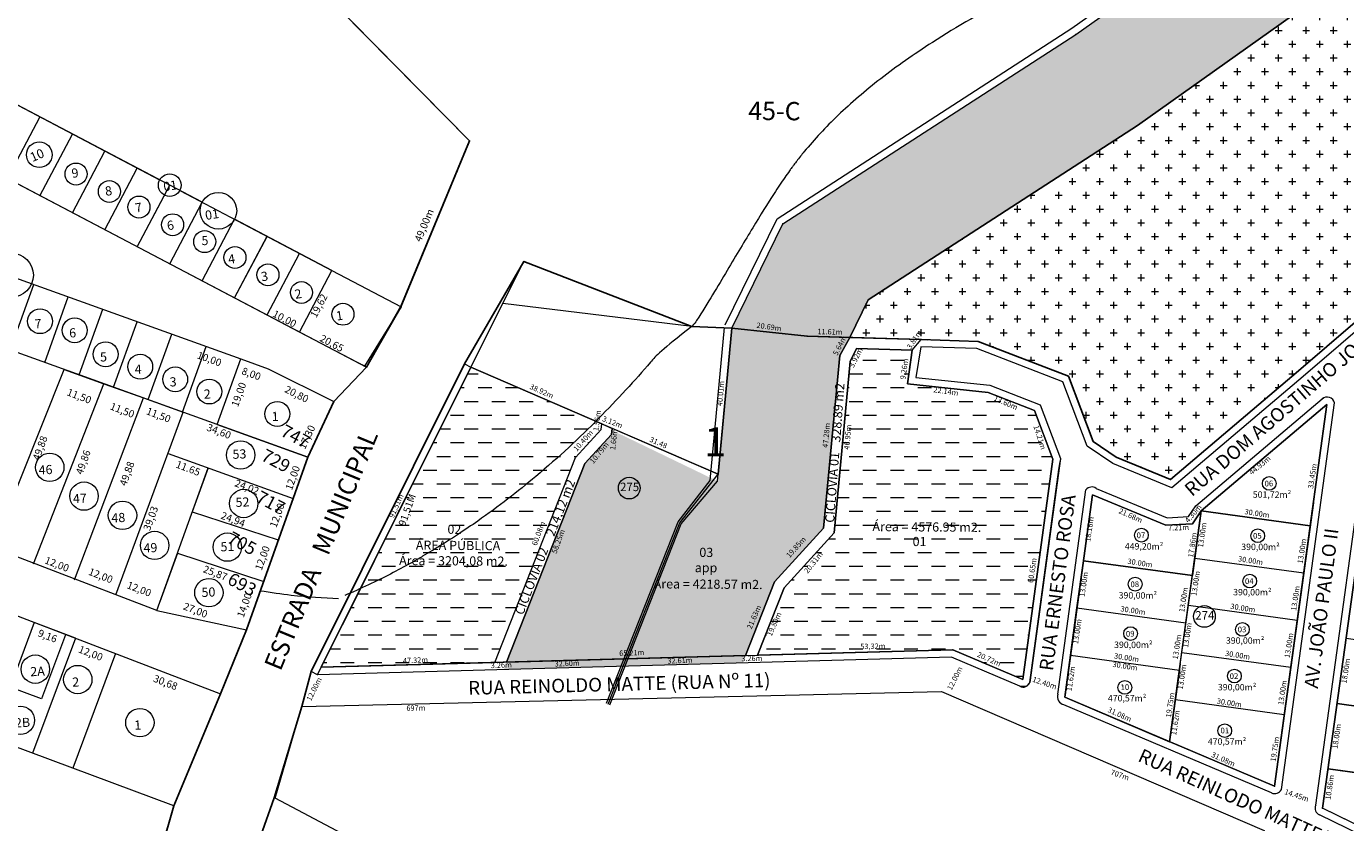
# Model space of a CAD drawing. Units: millimetres. Extents: x 11741 to 17461, y 2489 to 7612.
# Drawn here: x 13694 to 14054, y 5340 to 5558 of the extents above; entities that cross this region are included whole.
import ezdxf
from ezdxf.enums import TextEntityAlignment as Align

# ---------------------------------------------------------------- set-up
doc = ezdxf.new("R2010")
doc.units = ezdxf.units.MM
doc.linetypes.add('DASHED2', pattern=[0.375, 0.25, -0.125])
doc.layers.add('BAIRROS_POLIGONAIS', color=53, linetype='Continuous', plot=False)
doc.layers.add('CORREÇÕES1', color=7, linetype='Continuous')
doc.layers.add('passeio', color=7, linetype='Continuous')
for name, color, linetype, lineweight in [('DIVISA RURAL', 7, 'Continuous', 13), ('DIVISAS LOTES URBANOS', 7, 'Continuous', 13), ('ESTRADAS', 2, 'DASHED2', 13), ('NUMERAÇÃO DE LOTES', 7, 'Continuous', 13), ('NUMERAÇÃO DE QUADRAS', 103, 'Continuous', 13), ('QUADRAS', 7, 'Continuous', 13), ('RIOS E SANGAS', 150, 'Continuous', 9), ('TEXTOS NOME DE RUAS', 4, 'Continuous', 13), ('TXT_AREAS LOTES URBANOS', 2, 'Continuous', 13), ('TXT_MEDIDAS DOS LOTES', 8, 'Continuous', 9), ('TXT_NUMERO DE LOTES', 3, 'Continuous', 9)]:
    doc.layers.add(name, color=color, linetype=linetype, lineweight=lineweight)
doc.styles.add('1mm', font='romans.shx', dxfattribs={"height": 1})
doc.styles.get("Standard").update_dxf_attribs({"font": 'arial.ttf'})
pattern_1 = [(0, (-223175.2566, -7089983.5023), (3.75, 3.75), [3.75, -3.75])]

msp = doc.modelspace()

# ---------------------------------------------------------------- hatches: boundary and pattern name
at = {"layer": 'CORREÇÕES1', "lineweight": 15}
h = msp.add_hatch(dxfattribs=at)
h.set_pattern_fill('CROSS', color=3, scale=20, style=0)
h.set_pattern_definition([(0, (-223175.2566, -7089983.5023), (5, 5), [2.5, -7.5]), (90, (-223174.0066, -7089984.7523), (-5, 5), [2.5, -7.5])])
h.paths.add_polyline_path([(13872.275, 5422.14), (13856.839, 5382.951), (13889.438, 5383.854), (13898.162, 5406.003), (13911.545, 5420.67), (13915.838, 5466.962), (13918.66, 5472.712), (13918.447, 5472.718), (13907.051, 5473.069), (13886.476, 5475.227), (13882.602, 5433.459)])
h.paths.add_polyline_path([(13872.275, 5422.14), (13882.602, 5433.459), (13853.765, 5447.389), (13853.659, 5446.247), (13846.388, 5438.278), (13824.258, 5382.048), (13856.839, 5382.951)])
h.paths.add_polyline_path([(13997.195, 5530.597), (14057.41, 5573.384), (14120.112, 5603.834), (14134.427, 5628.875), (14170.474, 5634.348), (14200.946, 5657.753), (14211.702, 5666.016), (14247.13, 5666.619), (14286.972, 5687.602), (14306.224, 5712.723), (14361.253, 5749.427), (14358.989, 5766.265), (14401.511, 5751.85), (14429.212, 5790.749), (14471.994, 5806.861), (14471.84, 5828.851), (14542.297, 5850.647), (14542.298, 5866.97), (14456.763, 5839.801), (14456.921, 5817.213), (14419.646, 5803.175), (14395.723, 5769.582), (14356.803, 5782.521), (14285.438, 5734.92), (14267.166, 5711.077), (14239.474, 5696.493), (14201.285, 5695.843), (14158.329, 5662.848), (14115.582, 5656.358), (14098.668, 5626.771), (14042.063, 5599.282), (13980.344, 5555.426), (13900.44, 5503.677), (13886.476, 5475.227), (13907.051, 5473.069), (13918.447, 5472.718), (13923.714, 5483.008)])
h.paths.add_polyline_path([(13865.823, 5401.714), (13886.862, 5401.714), (13886.862, 5413.662), (13865.823, 5413.662)], flags=24)
h.paths.add_polyline_path([(13876.95, 5438.215), (13886.847, 5438.215), (13886.847, 5450.189), (13876.95, 5450.189)], flags=25)
h.paths.add_polyline_path([(13828.205, 5419.797), (13869.063, 5419.797), (13869.063, 5442.703), (13828.205, 5442.703)], flags=25)
h = msp.add_hatch(dxfattribs=at)
h.set_pattern_fill('CROSS', color=5, scale=15, style=0)
h.set_pattern_definition([(0, (-223175.2566, -7089983.5023), (3.75, 3.75), [1.875, -5.625]), (90, (-223174.319, -7089984.4398), (-3.75, 3.75), [1.875, -5.625])])
h.paths.add_polyline_path([(14145.739, 5535.766), (14208.084, 5589.358), (14211.172, 5618.641), (14200.946, 5657.753), (14170.474, 5634.348), (14134.427, 5628.875), (14120.112, 5603.834), (14057.41, 5573.384), (13997.195, 5530.597), (13923.714, 5483.008), (13918.66, 5472.712), (13938.158, 5472.112), (13953.704, 5471.634), (13978.375, 5462.138), (13985.067, 5444.341), (13991.385, 5440.063), (14006.146, 5433.969), (14041.109, 5463.607), (14072.625, 5490.696), (14109.681, 5514.185)])
h.paths.add_polyline_path([(14103.947, 5514.803), (14119.82, 5514.803), (14119.82, 5526.985), (14103.947, 5526.985)], flags=24)
h.paths.add_polyline_path([(14063.437, 5490.417), (14079.241, 5490.417), (14079.241, 5502.391), (14063.437, 5502.391)], flags=24)
h.paths.add_polyline_path([(14033.29, 5463.364), (14049.094, 5463.364), (14049.094, 5475.338), (14033.29, 5475.338)], flags=24)
h.paths.add_polyline_path([(14001.696, 5435.434), (14017.569, 5435.434), (14017.569, 5447.615), (14001.696, 5447.615)], flags=25)
h.paths.add_polyline_path([(13989.207, 5440.345), (13999.185, 5440.345), (13999.185, 5452.561), (13989.207, 5452.561)], flags=25)
h.paths.add_polyline_path([(13982.619, 5443.667), (13992.586, 5443.667), (13992.586, 5455.849), (13982.619, 5455.849)], flags=25)
h.paths.add_polyline_path([(13977.942, 5462.968), (13987.84, 5462.968), (13987.84, 5474.942), (13977.942, 5474.942)], flags=24)
h.paths.add_polyline_path([(13953.092, 5470.945), (13963.059, 5470.945), (13963.059, 5483.127), (13953.092, 5483.127)], flags=25)
h.paths.add_polyline_path([(13937.646, 5472.541), (13947.532, 5472.541), (13947.532, 5484.48), (13937.646, 5484.48)], flags=24)
at = {"layer": 'passeio', "lineweight": 15}
h = msp.add_hatch(dxfattribs=at)
h.set_pattern_fill('DASH', color=24, scale=30, style=0)
h.set_pattern_definition(pattern_1)
h.paths.add_polyline_path([(13893.495, 5385.967), (13946.797, 5387.443), (13965.874, 5379.35), (13974.116, 5439.434), (13969.098, 5452.731), (13956.435, 5457.689), (13934.423, 5460.016), (13935.723, 5469.185), (13920.501, 5469.654), (13918.774, 5466.136), (13914.439, 5419.391), (13900.751, 5404.389)])
h = msp.add_hatch(dxfattribs=at)
h.set_pattern_fill('DASH', color=24, scale=30, style=0)
h.set_pattern_definition(pattern_1)
h.paths.add_polyline_path([(13821.795, 5383.981), (13843.799, 5439.891), (13850.815, 5447.581), (13851.028, 5449.123), (13815.302, 5464.576), (13774.49, 5382.671)])

# ---------------------------------------------------------------- linework, layer by layer
at = {"layer": 'BAIRROS_POLIGONAIS'}
for points in [[(13688.357, 5096.938), (13702.094, 5140.217), (13705.707, 5172.075), (13700.094, 5223.072), (13700.592, 5227.522), (13734.281, 5344.819), (13747.009, 5375.402), (13754.06, 5392.867), (13770.852, 5440.038), (13777.927, 5455.225), (13786.829, 5464.571), (13796.216, 5481.166), (13814.957, 5526.394), (13708.709, 5634.129), (13580.408, 5658.723)], [(14006.146, 5433.969), (13991.385, 5440.063), (13985.067, 5444.341), (13978.375, 5462.138), (13953.704, 5471.634), (13938.158, 5472.112), (13918.66, 5472.712), (13907.051, 5473.069), (13886.476, 5475.227), (13875.558, 5475.65), (13829.774, 5493.45), (13813.512, 5465.468), (13771.689, 5381.534), (13769.138, 5371.93), (13761.594, 5347.08), (13757.893, 5336.526), (13718.186, 5223.3), (13723.706, 5175.228), (13706.375, 5098.245), (13705.621, 5039.052), (13746.89, 4960.985), (13756.005, 4942.527), (13761.13, 4933.674), (13768.338, 4914.968)]]:
    msp.add_lwpolyline(points, dxfattribs=at)
at = {"layer": 'CORREÇÕES1', "color": 102, "lineweight": 15, "flags": 128}
for points, elevation in [([(13884.681, 5476.109), (13898.889, 5505.055), (13979.221, 5557.081), (14041.04, 5601.009), (14097.239, 5628.3), (14114.326, 5658.19), (14157.52, 5664.748), (14200.591, 5697.831), (14238.964, 5698.484), (14265.846, 5712.642), (14284.053, 5736.4), (14303.274, 5749.221), (14356.507, 5784.727), (14394.952, 5771.946), (14418.371, 5804.832), (14454.912, 5818.593), (14454.753, 5841.261), (14541.692, 5868.876)], -722.714), ([(13886.476, 5475.227), (13900.44, 5503.677), (13980.344, 5555.426), (14042.063, 5599.282), (14098.668, 5626.771), (14115.582, 5656.358), (14158.329, 5662.848), (14201.285, 5695.843), (14239.474, 5696.493), (14267.166, 5711.077), (14285.438, 5734.92), (14304.384, 5747.557), (14356.803, 5782.521), (14395.723, 5769.582), (14419.646, 5803.175), (14456.921, 5817.213), (14456.763, 5839.801), (14542.298, 5866.97)], -722.714), ([(13880.611, 5433.643), (13884.485, 5475.412)], -711.316), ([(13882.602, 5433.459), (13886.476, 5475.227)], -711.316), ([(13852.783, 5372.652), (13872.275, 5422.14), (13882.781, 5435.388)], -711.316), ([(13852.318, 5372.835), (13871.843, 5422.409), (13880.611, 5433.643)], -711.316), ([(13853.248, 5372.469), (13872.706, 5421.871), (13882.602, 5433.459)], -711.316)]:
    msp.add_lwpolyline(points, dxfattribs=dict(at, elevation=elevation))
at = {"layer": 'CORREÇÕES1', "color": 3, "lineweight": 5, "elevation": -711.316, "flags": 128}
for points in [[(13918.66, 5472.712), (13923.714, 5483.008), (13997.195, 5530.597), (14057.41, 5573.384), (14120.112, 5603.834), (14134.427, 5628.875), (14170.474, 5634.348), (14211.702, 5666.016), (14247.13, 5666.619), (14286.972, 5687.602), (14306.224, 5712.723), (14321.031, 5722.599), (14361.253, 5749.427), (14407.299, 5734.119), (14438.778, 5778.323), (14487.067, 5796.509), (14486.917, 5817.902), (14488.215, 5818.314), (14542.297, 5835.493)], [(13825.054, 5384.071), (13846.388, 5438.278), (13853.659, 5446.247), (13853.886, 5447.887)]]:
    msp.add_lwpolyline(points, dxfattribs=at)
at = {"layer": 'CORREÇÕES1', "lineweight": 15, "flags": 128}
for points, elevation in [([(13918.66, 5472.712), (13938.158, 5472.112), (13953.704, 5471.634), (13978.375, 5462.138), (13985.067, 5444.341), (13991.385, 5440.063), (14006.146, 5433.969), (14041.109, 5463.607), (14072.625, 5490.696), (14109.681, 5514.185), (14145.739, 5535.766), (14208.084, 5589.358)], -711.316), ([(14057.41, 5573.384), (13997.195, 5530.597), (13923.714, 5483.008), (13918.66, 5472.712)], -711.316), ([(14089.442, 5323.786), (14047.689, 5344.19), (14064.828, 5467.935), (14079.829, 5481.056), (14089.881, 5487.427), (14114.226, 5502.859), (14089.442, 5323.786)], -28.583), ([(13773.479, 5380.642), (13774.49, 5382.671), (13815.302, 5464.576), (13829.774, 5493.45)], -722.714), ([(13797.883, 5429.618), (13797.883, 5429.618), (13815.302, 5464.576), (13882.781, 5435.388), (13886.476, 5475.227), (13907.051, 5473.069), (13918.66, 5472.712), (13915.993, 5467.748), (13911.545, 5420.67), (13898.162, 5406.003), (13890.235, 5385.877), (13774.49, 5382.671), (13797.883, 5429.618), (13797.883, 5429.618), (13815.302, 5464.576)], -28.583), ([(13890.235, 5385.877), (13893.495, 5385.967), (13900.751, 5404.389), (13914.439, 5419.391), (13918.774, 5466.136), (13920.501, 5469.654), (13935.723, 5469.185), (13938.158, 5472.112), (13918.66, 5472.712), (13915.993, 5467.748), (13911.545, 5420.67), (13898.162, 5406.003), (13890.235, 5385.877), (13893.495, 5385.967)], -28.583), ([(13918.66, 5472.712), (13938.158, 5472.112)], -711.316), ([(13893.495, 5385.967), (13900.751, 5404.389), (13914.439, 5419.391), (13918.774, 5466.136), (13920.501, 5469.654)], -711.316), ([(13920.501, 5469.654), (13935.723, 5469.185)], -711.316), ([(14064.828, 5467.935), (14047.689, 5344.19)], -722.714), ([(13771.689, 5381.534), (13813.512, 5465.468)], -722.714), ([(13780.33, 5394.39), (13815.302, 5464.576)], -28.583), ([(14014.584, 5425.38), (14044.305, 5421.302), (14048.853, 5454.44), (14014.584, 5425.38)], -722.714), ([(14014.584, 5425.38), (14048.853, 5454.44), (14044.305, 5421.302), (14014.584, 5425.38)], -722.714), ([(14034.551, 5350.214), (14048.853, 5454.44)], -722.714), ([(13842.877, 5452.649), (13882.781, 5435.388)], -28.583), ([(13842.877, 5452.649), (13870.451, 5440.721)], -722.714), ([(13825.054, 5384.071), (13821.795, 5383.981), (13843.799, 5439.891), (13850.815, 5447.581), (13851.028, 5449.123), (13853.886, 5447.887), (13853.659, 5446.247), (13846.388, 5438.278), (13825.054, 5384.071), (13821.795, 5383.981)], -28.583), ([(13870.451, 5440.721), (13882.781, 5435.388)], -722.714), ([(13977.32, 5374.494), (13984.903, 5429.757)], -722.714), ([(13977.32, 5374.494), (14005.935, 5362.354), (14014.584, 5425.38), (14012.138, 5421.848), (14004.939, 5421.484), (13984.903, 5429.757), (13977.32, 5374.494)], -722.714), ([(13982.434, 5411.762), (13984.903, 5429.757), (14004.939, 5421.484), (14012.138, 5421.848), (14014.584, 5425.38), (14012.156, 5407.683), (13982.434, 5411.762)], 17.573), ([(14012.817, 5412.501), (14014.584, 5425.38), (14044.305, 5421.302)], 17.573), ([(14014.584, 5425.38), (14044.305, 5421.302)], -722.714), ([(14014.584, 5425.38), (14044.305, 5421.302)], -722.714), ([(14045.164, 5427.557), (14034.551, 5350.214)], -5.918), ([(14045.164, 5427.557), (14034.551, 5350.214)], -5.918), ([(13980.667, 5398.882), (13982.434, 5411.762), (14012.156, 5407.683)], 17.573), ([(14011.049, 5399.622), (14012.817, 5412.501), (14042.538, 5408.423)], 17.573), ([(14009.282, 5386.743), (14011.049, 5399.622), (14040.771, 5395.543)], 17.573), ([(13980.225, 5395.667), (13977.32, 5374.494)], -5.918), ([(13978.899, 5386.003), (13980.667, 5398.882), (14010.388, 5394.804)], 17.573), ([(14051.648, 5372.777), (14054.118, 5390.607), (14076.06, 5387.569), (14073.592, 5369.739), (14051.648, 5372.777)], -28.583), ([(13977.32, 5374.494), (13978.899, 5386.003), (14008.621, 5381.925)], 17.573), ([(13977.32, 5374.494), (13978.899, 5386.003), (14008.621, 5381.925), (14005.935, 5362.354), (14005.935, 5362.354), (13977.32, 5374.494)], -5.918), ([(13978.899, 5386.003), (14008.621, 5381.925), (14005.935, 5362.354)], 17.573), ([(14007.515, 5373.863), (14009.282, 5386.743), (14039.003, 5382.664)], 17.573), ([(14008.841, 5383.527), (14005.935, 5362.354)], -5.918), ([(14005.935, 5362.354), (14007.515, 5373.863), (14037.236, 5369.785)], 17.573), ([(14005.935, 5362.354), (14007.515, 5373.863), (14037.236, 5369.785), (14034.551, 5350.214), (14034.551, 5350.214), (14005.935, 5362.354)], -5.918), ([(14007.515, 5373.863), (14037.236, 5369.785), (14034.551, 5350.214)], 17.573), ([(13761.912, 5346.969), (13769.138, 5371.93)], -722.714), ([(14049.179, 5354.947), (14051.648, 5372.777), (14073.592, 5369.739), (14071.124, 5351.909), (14049.179, 5354.947)], -28.583), ([(14051.28, 5354.656), (14061.202, 5353.283)], -28.583), ([(14089.442, 5323.786), (14047.689, 5344.19)], -28.583)]:
    msp.add_lwpolyline(points, dxfattribs=dict(at, elevation=elevation))
at = {"layer": 'CORREÇÕES1', "color": 1, "lineweight": 15, "elevation": -722.714, "flags": 128}
for points in [[(13936.694, 5461.787), (13956.914, 5459.65), (13970.656, 5454.27), (13976.167, 5439.665), (13976.059, 5438.872)], [(13975.752, 5436.624), (13976.059, 5438.872)], [(14034.551, 5350.214), (14034.551, 5350.214), (13977.32, 5374.494)]]:
    msp.add_lwpolyline(points, dxfattribs=at)
at = {"layer": 'CORREÇÕES1', "lineweight": 15, "flags": 128}
msp.add_lwpolyline([(13761.912, 5346.969), (13769.138, 5371.93), (13943.707, 5376.033), (14031.752, 5338.165), (14003.653, 5218.81), (13761.912, 5346.969)], dxfattribs=at)
msp.add_lwpolyline([(13761.912, 5346.969), (13769.138, 5371.93), (13943.707, 5376.033), (14031.752, 5338.165), (14003.653, 5218.81), (13761.912, 5346.969)], dxfattribs=at)
at = {"layer": 'CORREÇÕES1', "lineweight": 15}
for p in [(13980.344, 5555.426, -722.714), (13900.44, 5503.677, -722.714), (13886.476, 5475.227, -722.714), (13907.051, 5473.069, -722.714), (13938.158, 5472.112, -722.714), (13953.704, 5471.634, -722.714), (13815.302, 5464.576), (13978.375, 5462.138, -722.714), (14041.109, 5463.607, -722.714), (13985.067, 5444.341, -722.714), (13991.385, 5440.063, -722.714), (13882.781, 5435.388, -722.714), (14006.146, 5433.969, -722.714), (13946.797, 5387.443, -722.714), (13774.49, 5382.671), (14034.551, 5350.214, -722.714), (14047.689, 5344.19), (14047.689, 5344.19, -722.714)]:
    msp.add_point(p, dxfattribs=at)
at = {"layer": 'DIVISA RURAL', "linetype": 'Continuous', "lineweight": 5}
msp.add_line((13708.709, 5634.129), (13814.957, 5526.394), dxfattribs=at)
at = {"layer": 'DIVISA RURAL', "lineweight": 5}
for p, q in [((13741.979, 5509.603), (13680.015, 5542.167)), ((13688.88, 5516.044), (13697.719, 5532.863)), ((13671.176, 5525.348), (13786.829, 5464.571)), ((13697.732, 5511.392), (13706.571, 5528.211)), ((13796.243, 5481.087), (13815.008, 5526.351)), ((13706.584, 5506.74), (13715.423, 5523.559)), ((13715.437, 5502.088), (13724.275, 5518.907)), ((13724.289, 5497.436), (13733.127, 5514.255)), ((13733.141, 5492.785), (13741.979, 5509.603)), ((13741.993, 5488.133), (13750.832, 5504.952)), ((13777.388, 5490.996), (13750.832, 5504.952)), ((13750.845, 5483.481), (13759.684, 5500.3)), ((13759.697, 5478.829), (13768.536, 5495.648)), ((13768.549, 5474.177), (13777.388, 5490.996)), ((13777.388, 5490.996), (13796.243, 5481.087)), ((13875.558, 5475.65), (13824.014, 5481.957)), ((13796.243, 5481.087), (13786.829, 5464.571))]:
    msp.add_line(p, q, dxfattribs=at)
at = {"layer": 'DIVISAS LOTES URBANOS', "linetype": 'Continuous', "lineweight": 5, "ltscale": 1.5}
for p, q in [((13688.88, 5516.045), (13697.719, 5532.863)), ((13697.732, 5511.393), (13706.57, 5528.212)), ((13706.584, 5506.741), (13715.422, 5523.56)), ((13715.436, 5502.089), (13724.274, 5518.908)), ((13724.288, 5497.437), (13731.616, 5511.383)), ((13733.139, 5492.786), (13741.978, 5509.604)), ((13741.991, 5488.134), (13750.83, 5504.952)), ((13750.843, 5483.482), (13759.682, 5500.301)), ((13759.695, 5478.83), (13768.534, 5495.649)), ((13768.547, 5474.178), (13777.385, 5490.997)), ((13689.604, 5469.275), (13696.036, 5487.151)), ((13699.013, 5465.889), (13705.445, 5483.765)), ((13708.422, 5462.503), (13714.855, 5480.379)), ((13717.831, 5459.118), (13724.264, 5476.993)), ((13727.24, 5455.732), (13733.673, 5473.607)), ((13736.649, 5452.346), (13743.082, 5470.221)), ((13684.809, 5415.346), (13704.36, 5463.965)), ((13746.059, 5448.96), (13752.491, 5466.836)), ((13695.942, 5410.869), (13715.181, 5460.071)), ((13707.118, 5406.499), (13726.002, 5456.177)), ((13718.412, 5402.446), (13736.823, 5452.284)), ((13729.61, 5398.147), (13743.589, 5437.095)), ((13718.364, 5386.399), (13706.688, 5355.119))]:
    msp.add_line(p, q, dxfattribs=at)
at = {"layer": 'DIVISAS LOTES URBANOS', "lineweight": 5}
for p, q in [((13704.36, 5463.965), (13705.391, 5463.594)), ((13704.36, 5463.965), (13715.181, 5460.071)), ((13784.899, 5465.585), (13786.892, 5464.682)), ((13715.181, 5460.071), (13715.181, 5460.071)), ((13715.181, 5460.071), (13726.002, 5456.177)), ((13726.002, 5456.177), (13736.823, 5452.284)), ((13743.589, 5437.095), (13739.281, 5425.148)), ((13735.243, 5413.842), (13730.453, 5400.497)), ((13696.182, 5394.915), (13684.428, 5363.427)), ((13707.385, 5390.615), (13696.182, 5394.915)), ((13707.385, 5390.615), (13695.67, 5359.231)), ((13704.686, 5391.505), (13698.182, 5374.079)), ((13698.182, 5374.079), (13689.6, 5377.282)), ((13734.281, 5344.819), (13700.592, 5227.522))]:
    msp.add_line(p, q, dxfattribs=at)
at = {"layer": 'DIVISAS LOTES URBANOS', "lineweight": 5, "flags": 128}
for points, elevation in [([(13773.479, 5380.642), (13774.49, 5382.671), (13946.797, 5387.443), (13965.874, 5379.35), (13974.116, 5439.434), (13969.098, 5452.731), (13956.435, 5457.689), (13934.423, 5460.016), (13935.723, 5469.185), (13938.158, 5472.112), (13939.918, 5472.058)], -722.714), ([(13938.097, 5470.113), (13936.694, 5461.787), (13956.914, 5459.65), (13970.656, 5454.27), (13976.167, 5439.665), (13967.782, 5378.541), (13966.782, 5377.437), (13965.093, 5377.509), (13946.417, 5385.432), (13773.479, 5380.642)], -722.714), ([(13893.495, 5385.967), (13900.751, 5404.389), (13914.439, 5419.391), (13918.774, 5466.136), (13920.501, 5469.654), (13935.723, 5469.185), (13934.423, 5460.016), (13956.435, 5457.689), (13969.098, 5452.731), (13974.116, 5439.434), (13965.874, 5379.35), (13946.797, 5387.443), (13893.495, 5385.967)], -711.316), ([(13893.495, 5385.967), (13946.797, 5387.443), (13965.874, 5379.35), (13974.116, 5439.434), (13969.098, 5452.731), (13956.435, 5457.689), (13934.423, 5460.016), (13935.723, 5469.185), (13935.723, 5469.185), (13920.501, 5469.654), (13918.774, 5466.136), (13914.439, 5419.391), (13900.751, 5404.389), (13893.495, 5385.967)], -711.316), ([(13935.723, 5469.185), (13934.423, 5460.016), (13956.435, 5457.689), (13969.098, 5452.731), (13974.116, 5439.434), (13965.874, 5379.35)], -711.316), ([(14045.79, 5345.06), (14062.697, 5467.123)], -28.583), ([(13985.9, 5431.509), (13985.9, 5431.509), (14005.287, 5423.504), (14011.054, 5423.796), (14013.09, 5426.736), (14047.56, 5455.966), (14047.892, 5456.185)], -722.714), ([(14036.45, 5349.343), (14050.927, 5454.843)], -722.714), ([(13967.782, 5378.541), (13975.752, 5436.624)], -722.714), ([(13975.412, 5375.303), (13983.073, 5431.13)], -722.714), ([(13965.093, 5377.509), (13965.093, 5377.509), (13965.093, 5377.509), (13946.417, 5385.432), (13773.479, 5380.642)], -722.714), ([(14033.743, 5348.384), (14033.743, 5348.384), (13977.038, 5372.441)], -722.714), ([(14088.564, 5321.989), (14088.564, 5321.989), (14046.833, 5342.382)], -722.714)]:
    msp.add_lwpolyline(points, dxfattribs=dict(at, elevation=elevation))
at = {"layer": 'DIVISAS LOTES URBANOS', "lineweight": 5}
for centre, radius, start, end in [((14048.883, 5454.326, -722.714), 2.107, 14.19221, 128.88274), ((13984.694, 5429.773, -722.714), 2.114, 55.22436, 140.05046), ((13966.009, 5379.142, -722.714), 1.872, 240.71758, 341.27141), ((13977.615, 5374.699, -722.714), 2.284, 164.65933, 255.54648), ((14034.609, 5350.241, -722.714), 2.048, 245.00896, 334.01274), ((14047.747, 5344.28, -722.714), 2.107, 158.26416, 244.27323)]:
    msp.add_arc(centre, radius, start, end, dxfattribs=at)
at = {"layer": 'ESTRADAS', "lineweight": 5}
msp.add_line((13814.957, 5526.394), (13796.216, 5481.166), dxfattribs=at)
at = {"layer": 'NUMERAÇÃO DE LOTES', "linetype": 'Continuous', "lineweight": 5}
for centre, radius in [((13697.542, 5522.574), 3.5), ((13707.574, 5517.302), 3), ((13716.661, 5512.527), 3), ((13724.735, 5508.284), 3), ((13733.922, 5503.456), 3), ((13742.672, 5498.858), 3), ((13750.931, 5494.518), 3), ((13759.917, 5489.795), 3), ((13769.088, 5484.976), 3), ((13780.383, 5479.04), 3), ((14033.136, 5432.856, -4208.647), 1.875), ((13998.23, 5418.738, -28.583), 1.875), ((14029.99, 5418.585, -4208.647), 1.875), ((13996.539, 5405.36, -28.583), 1.875), ((14027.783, 5406.221, -28.583), 1.875), ((13995.298, 5391.853, -28.583), 1.875), ((14025.803, 5393.025, -28.583), 1.875), ((14023.615, 5380.293, -28.583), 1.875), ((13993.719, 5377.177, -28.583), 1.875), ((14020.991, 5365.373, -1415.194), 1.875)]:
    msp.add_circle(centre, radius, dxfattribs=at)
at = {"layer": 'NUMERAÇÃO DE LOTES', "linetype": 'Continuous', "lineweight": 5, "ltscale": 1.5}
msp.add_circle((13733.126, 5514.256), 3.099, dxfattribs=at)
at = {"layer": 'NUMERAÇÃO DE LOTES', "lineweight": 5}
for centre, radius in [((13697.757, 5477.127), 3.389), ((13707.208, 5474.659), 3.389), ((13715.632, 5468.114), 3.389), ((13725.088, 5464.712), 3.389), ((13734.626, 5461.279), 3.389), ((13743.935, 5457.929), 3.389), ((13762.469, 5451.824), 3.389), ((13752.497, 5440.611), 3.873), ((13700.402, 5437.246), 3.873), ((13709.763, 5429.397), 3.873), ((13720.254, 5424.155), 3.873), ((13753.323, 5427.38), 3.873), ((13729.011, 5415.936), 3.873), ((13748.87, 5415.467), 3.873), ((13743.812, 5403.026), 3.873), ((13696.472, 5382.162), 3.873), ((13708.05, 5379.323), 3.873), ((13692.374, 5368.209), 3.873), ((13724.987, 5367.573), 3.873)]:
    msp.add_circle(centre, radius, dxfattribs=at)
at = {"layer": 'NUMERAÇÃO DE QUADRAS', "linetype": 'Continuous', "lineweight": 5}
for centre, radius in [((13746.405, 5507.278), 5), ((13689.926, 5489.706), 6), ((13858.488, 5431.593, -28.583), 2.956), ((14015.425, 5396.54, -28.583), 2.956)]:
    msp.add_circle(centre, radius, dxfattribs=at)
at = {"layer": 'passeio', "lineweight": 15, "flags": 128}
for points, elevation in [([(14072.625, 5490.696), (14041.109, 5463.607), (14006.146, 5433.969), (13991.385, 5440.063), (13985.067, 5444.341), (13978.375, 5462.138), (13953.704, 5471.634), (13938.158, 5472.112), (13907.051, 5473.069), (13886.476, 5475.227), (13900.44, 5503.677), (13980.344, 5555.426), (14042.063, 5599.282)], -722.714), ([(14382.472, 5304.843), (14372.103, 5387.278), (14337.279, 5497.14), (14308.461, 5535.01), (14295.179, 5544.793), (14280.211, 5550.87), (14261.117, 5552.568), (14247.621, 5552.361), (14222.621, 5549.463), (14210.121, 5530.599), (14204.513, 5514.781), (14184.464, 5514.574), (14173.83, 5517.899), (14146.64, 5521.641), (14109.681, 5514.185), (14072.625, 5490.696), (14041.109, 5463.607), (14006.146, 5433.969), (13991.385, 5440.063), (13985.067, 5444.341), (13978.375, 5462.138), (13953.704, 5471.634), (13938.158, 5472.112), (13907.051, 5473.069)], -722.714), ([(14380.021, 5308.306), (14370.141, 5386.847), (14335.485, 5496.181), (14335.485, 5496.181), (14307.031, 5533.58), (14294.195, 5543.034), (14279.736, 5548.905), (14261.044, 5550.567), (14247.752, 5550.363), (14223.774, 5547.583), (14211.924, 5529.699), (14205.931, 5512.796), (14184.169, 5512.571), (14173.392, 5515.94), (14146.703, 5519.614), (14110.439, 5512.298), (14073.818, 5489.085), (14042.407, 5462.086), (14006.509, 5431.655), (13990.433, 5438.292), (13983.419, 5443.042), (13976.819, 5460.594), (13953.302, 5469.645), (13938.097, 5470.113)], -722.714), ([(14370.141, 5386.847), (14335.485, 5496.181), (14307.031, 5533.58), (14294.195, 5543.034), (14279.736, 5548.905), (14261.044, 5550.567), (14247.752, 5550.363), (14223.774, 5547.583), (14211.924, 5529.699), (14205.931, 5512.796), (14184.169, 5512.571), (14173.392, 5515.94), (14146.703, 5519.614), (14110.439, 5512.298), (14073.818, 5489.085), (14042.407, 5462.086), (14006.509, 5431.655), (13990.433, 5438.292), (13983.419, 5443.042), (13976.819, 5460.594), (13953.302, 5469.645), (13938.097, 5470.113)], -722.714), ([(14372.103, 5387.278), (14337.279, 5497.14), (14337.279, 5497.14), (14308.461, 5535.01), (14295.179, 5544.793), (14280.211, 5550.87), (14261.117, 5552.568), (14247.621, 5552.361), (14222.621, 5549.463), (14210.121, 5530.599), (14204.513, 5514.781), (14184.464, 5514.574), (14173.83, 5517.899), (14146.64, 5521.641), (14109.681, 5514.185), (14072.625, 5490.696), (14041.109, 5463.607), (14006.146, 5433.969), (13991.385, 5440.063), (13985.067, 5444.341), (13978.375, 5462.138), (13953.704, 5471.634), (13938.158, 5472.112)], -722.714), ([(13938.158, 5472.112), (13953.704, 5471.634), (13978.375, 5462.138), (13985.067, 5444.341), (13991.385, 5440.063), (14006.146, 5433.969), (14041.109, 5463.607), (14072.625, 5490.696), (14109.681, 5514.185), (14146.64, 5521.641), (14173.83, 5517.899), (14184.464, 5514.574), (14204.513, 5514.781), (14210.121, 5530.599), (14222.621, 5549.463), (14247.621, 5552.361), (14261.117, 5552.568), (14280.211, 5550.87), (14295.179, 5544.793), (14308.461, 5535.01), (14337.279, 5497.14), (14372.103, 5387.278)], -722.714), ([(13825.054, 5384.071), (13890.235, 5385.877), (13898.162, 5406.003), (13911.545, 5420.67), (13915.993, 5467.748), (13918.66, 5472.712), (13907.051, 5473.069), (13886.476, 5475.227), (13882.781, 5435.388), (13853.886, 5447.887), (13853.659, 5446.247), (13846.388, 5438.278), (13825.054, 5384.071)], -711.316), ([(13773.479, 5380.642), (13815.302, 5464.576)], -722.714), ([(13821.795, 5383.981), (13843.799, 5439.891), (13850.815, 5447.581), (13851.028, 5449.123), (13815.302, 5464.576), (13774.49, 5382.671), (13821.795, 5383.981)], -28.583), ([(13813.512, 5465.468), (13815.302, 5464.576)], -722.714), ([(13977.32, 5374.494), (14034.551, 5350.214), (14048.853, 5454.44), (14014.584, 5425.38), (14012.138, 5421.848), (14004.939, 5421.484), (13984.903, 5429.757), (13977.32, 5374.494)], -5.918), ([(13773.479, 5380.642), (13771.689, 5381.534)], -722.714), ([(14049.179, 5354.947), (14073.522, 5351.577), (14070.927, 5332.834), (14047.689, 5344.19), (14049.179, 5354.947)], -28.583)]:
    msp.add_lwpolyline(points, dxfattribs=dict(at, elevation=elevation))
at = {"layer": 'QUADRAS', "linetype": 'Continuous', "lineweight": 5, "ltscale": 1.5}
for points in [[(13735.869, 5512.815), (13777.385, 5490.997), (13796.24, 5481.089), (13786.251, 5464.875), (13768.547, 5474.178), (13671.176, 5525.348), (13680.015, 5542.167), (13730.38, 5515.699)], [(13708.422, 5462.503), (13623.74, 5492.976), (13630.173, 5510.852), (13752.491, 5466.836), (13760.018, 5464.127), (13777.927, 5455.225), (13770.852, 5440.038), (13705.391, 5463.594)], [(13446.836, 5476.312), (13461.963, 5484.828), (13471.832, 5481.04), (13539.043, 5455.238), (13747.009, 5375.402), (13734.281, 5344.819), (13532.271, 5420.223)], [(13746.059, 5448.96), (13770.852, 5440.038), (13754.06, 5392.867)], [(13732.664, 5441.027), (13766.827, 5428.733)], [(13739.299, 5425.141), (13762.764, 5417.442)], [(13735.243, 5413.842), (13758.778, 5406.12)], [(13729.61, 5398.147), (13754.06, 5392.867)]]:
    msp.add_lwpolyline(points, dxfattribs=at)
msp.add_lwpolyline([(13729.61, 5398.147), (13465.136, 5499.676, 0.2296448), (13456.717, 5498.959), (13440.711, 5489.443), (13430.481, 5511.147)], format="xyb", dxfattribs=at)
at = {"layer": 'RIOS E SANGAS', "lineweight": 5}
for points, knots in [([(14050.933, 5601.879), (14049.606, 5601.418), (14048.283, 5600.957), (14036.632, 5596.88), (14026.519, 5593.225), (14006.963, 5585.744), (13997.522, 5581.918), (13979.567, 5574.055), (13971.055, 5570.017), (13955.207, 5561.752), (13947.874, 5557.524), (13936.122, 5549.959), (13931.422, 5546.645), (13922.856, 5540.005), (13918.99, 5536.681), (13912.056, 5530.051), (13908.986, 5526.748), (13905.548, 5522.573), (13904.863, 5521.712), (13903.946, 5520.519), (13903.696, 5520.19), (13903.251, 5519.595), (13903.055, 5519.331), (13902.651, 5518.779), (13902.444, 5518.494), (13901.813, 5517.614), (13901.375, 5516.993), (13900.014, 5515.022), (13899.042, 5513.566), (13896.245, 5509.25), (13894.305, 5506.122), (13890.054, 5499.103), (13887.745, 5495.212), (13882.684, 5486.745), (13879.933, 5482.169), (13876.639, 5476.881), (13876.379, 5476.467), (13875.558, 5475.65)], [725.6873896, 725.6873896, 725.6873896, 725.6873896, 729.9956356, 729.9956356, 763.7144324, 763.7144324, 797.4332291, 797.4332291, 831.1520258, 831.1520258, 864.8708225, 864.8708225, 890.7387841, 890.7387841, 916.6067456, 916.6067456, 942.4747072, 942.4747072, 949.1897725, 949.1897725, 951.7471144, 951.7471144, 953.80795, 953.80795, 955.8687855, 955.8687855, 959.9904566, 959.9904566, 968.2337989, 968.2337989, 982.2991313, 982.2991313, 996.3644637, 996.3644637, 1010.4297961, 1010.4297961, 1011.6210441, 1011.6210441, 1011.6210441, 1011.6210441]), ([(13875.558, 5475.65), (13867.212, 5469.318), (13865.786, 5467.636), (13860.027, 5460.972), (13855.338, 5455.82), (13844.962, 5445.341), (13839.274, 5440.013), (13828.092, 5430.626), (13822.823, 5426.543), (13815.451, 5421.384), (13813.685, 5420.185), (13810.469, 5418.072), (13809.033, 5417.151), (13806.601, 5415.635), (13805.617, 5415.032), (13803.802, 5413.941), (13802.974, 5413.451), (13801.282, 5412.465), (13800.421, 5411.971), (13797.787, 5410.486), (13795.967, 5409.495), (13790.244, 5406.503), (13786.124, 5404.51), (13781.401, 5402.477), (13781.144, 5402.367), (13780.886, 5402.257)], [1019.6591517, 1019.6591517, 1019.6591517, 1019.6591517, 1024.4951286, 1024.4951286, 1038.560461, 1038.560461, 1052.6257934, 1052.6257934, 1063.6522938, 1063.6522938, 1067.0376702, 1067.0376702, 1069.6984151, 1069.6984151, 1071.4767783, 1071.4767783, 1072.9488211, 1072.9488211, 1074.420864, 1074.420864, 1077.3649496, 1077.3649496, 1083.3312332, 1083.3312332, 1083.6728471, 1083.6728471, 1083.6728471, 1083.6728471]), ([(13779.171, 5401.362), (13775.083, 5401.502), (13770.798, 5401.795), (13763.56, 5402.614), (13760.74, 5403.004), (13757.843, 5403.494)], [1084.3866065, 1084.3866065, 1084.3866065, 1084.3866065, 1089.2975168, 1089.2975168, 1092.2918356, 1092.2918356, 1092.2918356, 1092.2918356])]:
    msp.add_open_spline(points, degree=3, knots=knots, dxfattribs=at)

# ---------------------------------------------------------------- texts
at = {"layer": 'CORREÇÕES1', "lineweight": 15, "style": '1mm'}
msp.add_text('1', height=8, dxfattribs=at).set_placement((13878.945, 5440.211, -722.714))
at = {"layer": 'NUMERAÇÃO DE LOTES', "lineweight": 5}
for s, height, p in [('45-C', 5, (13890.95, 5532.063)), ('app', 2.5, (13876.375, 5408.634, -1416.845))]:
    msp.add_text(s, height=height, rotation=359.59398, dxfattribs=at).set_placement(p)
at = {"layer": 'NUMERAÇÃO DE LOTES', "linetype": 'Continuous', "lineweight": 5}
for s, rotation, p in [('10', 23.70708, (13697.061, 5522.17)), ('9', 9.12479, (13707.35, 5517.283)), ('8', 9.12479, (13716.49, 5512.401)), ('7', 9.12479, (13724.672, 5507.834)), ('6', 9.12479, (13733.373, 5503.006)), ('4', 9.12479, (13750.057, 5493.814)), ('3', 9.12479, (13759.046, 5489.075)), ('2', 9.12479, (13768.212, 5484.277)), ('1', 9.12479, (13779.508, 5478.341))]:
    msp.add_text(s, height=2.5, rotation=rotation, dxfattribs=at).set_placement(p, align=Align.MIDDLE)
at = {"layer": 'NUMERAÇÃO DE LOTES', "linetype": 'Continuous', "lineweight": 5, "ltscale": 1.5}
msp.add_text('01', height=2.5, rotation=9.54665, dxfattribs=at).set_placement((13733.339, 5513.791), align=Align.MIDDLE)
at = {"layer": 'NUMERAÇÃO DE LOTES', "lineweight": 5}
for s, rotation, p in [('5', 2.53162, (13742.745, 5498.84)), ('7', 2.53162, (13697.201, 5476.115)), ('6', 2.53162, (13706.652, 5473.647)), ('5', 2.53162, (13715.077, 5467.08)), ('4', 2.53162, (13724.531, 5463.715)), ('3', 2.53162, (13734.07, 5460.266)), ('2', 2.53162, (13743.379, 5456.938)), ('328.89 m2', 85.79938, (13915.736, 5452.132, -722.714)), ('1', 2.53162, (13761.913, 5450.833)), ('53', 2.53162, (13752.162, 5440.555)), ('CICLOVIA 01', 85.79938, (13914.196, 5431.758, -722.714)), ('46', 2.53162, (13699.268, 5436.277)), ('214,12 m2', 68.83746, (13840.061, 5426.093, -722.714)), ('47', 2.53162, (13708.628, 5428.444)), ('52', 2.53162, (13752.989, 5427.438)), ('48', 2.53162, (13719.119, 5423.186)), ('49', 2.53162, (13727.876, 5414.967)), ('51', 2.53162, (13748.878, 5415.297)), ('CICLOVIA 02', 68.83746, (13832.143, 5406.101, -722.714)), ('50', 2.53162, (13743.706, 5402.857)), ('2A', 2.53162, (13697.082, 5381.223)), ('2', 2.53162, (13707.494, 5378.332)), ('2B', 2.53162, (13692.981, 5367.269)), ('1', 2.53162, (13724.43, 5366.582))]:
    msp.add_text(s, height=2.5, rotation=rotation, dxfattribs=at).set_placement(p, align=Align.MIDDLE)
at = {"layer": 'NUMERAÇÃO DE LOTES', "linetype": 'Continuous', "lineweight": 5}
for s, p in [('06', (14031.863, 5432.022, -4208.647)), ('07', (13996.957, 5417.903, -28.583)), ('05', (14028.716, 5417.751, -4208.647)), ('04', (14026.509, 5405.387, -28.583)), ('08', (13995.266, 5404.526, -28.583)), ('09', (13994.024, 5391.019, -28.583)), ('03', (14024.53, 5392.191, -28.583)), ('02', (14022.341, 5379.459, -28.583)), ('10', (13992.566, 5376.425, -28.583)), ('01', (14019.839, 5364.621, -1415.194))]:
    msp.add_text(s, height=1.5625, rotation=1.33441, dxfattribs=at).set_placement(p)
at = {"layer": 'NUMERAÇÃO DE LOTES', "lineweight": 5}
for s, p in [('02', (13810.807, 5421.601, -722.714)), ('ÁREA PÚBLICA', (13811.809, 5417.182, -375.648)), ('01', (13937.728, 5418.25, -722.714)), ('03', (13879.536, 5415.286, -722.714))]:
    msp.add_text(s, height=2.5, rotation=359.59398, dxfattribs=at).set_placement(p, align=Align.TOP_CENTER)
for s, p in [('Área = 4576.95 m2.', (13939.69, 5418.957, -722.714)), ('Área = 3204,08 m2.', (13810.546, 5409.7, -722.714)), ('Área = 4218.57 m2.', (13880.016, 5403.333, -722.714))]:
    msp.add_text(s, height=2.5, rotation=359.59398, dxfattribs=at).set_placement(p, align=Align.BOTTOM_CENTER)
at = {"layer": 'NUMERAÇÃO DE QUADRAS', "linetype": 'Continuous', "lineweight": 5}
msp.add_text('01', height=2.5, rotation=8.96074, dxfattribs=at).set_placement((13744.723, 5505.966), align=Align.MIDDLE)
for s, p in [('275', (13858.603, 5431.614, -28.583)), ('274', (14015.54, 5396.562, -28.583))]:
    msp.add_text(s, height=2.295, dxfattribs=at).set_placement(p, align=Align.MIDDLE)
at = {"layer": 'TEXTOS NOME DE RUAS', "lineweight": 5}
for s, rotation, p in [('RUA DOM AGOSTINHO JOSÉ SARTORI', 40.7032, (14044.856, 5459.162, 4771.727)), ('RUA ERNESTO ROSA', 82.58892, (13975.829, 5405.731, 1171.495)), ('AV. JOÃO PAULO II', 82.58892, (14047.819, 5398.726, 1171.495))]:
    msp.add_text(s, height=3.75, rotation=rotation, dxfattribs=at).set_placement(p, align=Align.MIDDLE)
at = {"layer": 'TEXTOS NOME DE RUAS', "lineweight": 5, "ltscale": 1.5}
msp.add_text('ESTRADA   MUNICIPAL', height=5, rotation=67.57546, dxfattribs=at).set_placement((13774.394, 5414.706), align=Align.MIDDLE_CENTER)
at = {"layer": 'TEXTOS NOME DE RUAS', "lineweight": 5}
for s, rotation, p in [('RUA REINOLDO MATTE (RUA Nº 11)', 1.50292, (13814.611, 5375.142, -570.618)), ('RUA REINLODO MATTE(RUA Nº 11)', 335.71274, (13997.024, 5357.179, 1055.488))]:
    msp.add_text(s, height=3.75, rotation=rotation, dxfattribs=at).set_placement(p)
at = {"layer": 'TXT_AREAS LOTES URBANOS'}
for s, p in [('501,72m²', (14028.63, 5428.951, -4208.647)), ('449,20m²', (13993.724, 5414.833, -28.583)), ('390,00m²', (14025.483, 5414.68, -4208.647)), ('390,00m²', (13992.033, 5401.455, -28.583)), ('390,00m²', (14023.276, 5402.317, -28.583)), ('390,00m²', (13990.792, 5387.948, -28.583)), ('390,00m²', (14021.297, 5389.12, -28.583)), ('390,00m²', (14019.109, 5376.389, -28.583)), ('470,57m²', (13989.093, 5373.383, -28.583)), ('470,57m²', (14016.366, 5361.579, -1415.194))]:
    msp.add_text(s, height=1.75, rotation=359.69623, dxfattribs=at).set_placement(p)
at = {"layer": 'TXT_MEDIDAS DOS LOTES', "lineweight": 5}
for s, rotation, p in [('49,00m', 67.48217, (13801.67, 5498.617)), ('19,62', 62.27723, (13773.106, 5477.881)), ('10,00', 332.27732, (13760.983, 5478.508)), ('20,65', 332.27723, (13773.87, 5471.812)), ('10,00', 340.20871, (13740.396, 5467.055)), ('8,00', 340.20883, (13752.567, 5462.74)), ('19,00', 70.20871, (13751.747, 5453.578)), ('11,50', 338.99871, (13704.894, 5456.986)), ('20,80', 333.56975, (13764.283, 5457.855)), ('11,50', 338.99871, (13716.661, 5453.13)), ('11,50', 338.99871, (13726.545, 5451.818)), ('49,88', 70.20871, (13697.539, 5438.969)), ('34,60', 338.99871, (13743.016, 5447.373)), ('17,30', 65.01783, (13770.042, 5442.005)), ('49,86', 70.20871, (13709.306, 5435.113)), ('49,88', 70.20871, (13721.256, 5431.991)), ('11.65', 338.99871, (13734.604, 5437.282)), ('12,00', 70.20871, (13766.448, 5430.824)), ('24,02', 338.99871, (13750.658, 5432.158)), ('91,51M', 70.54999, (13797.346, 5421.034)), ('39,03', 70.20871, (13727.733, 5419.781)), ('24,94', 338.99871, (13746.872, 5423.318)), ('12,00', 70.20871, (13762.225, 5420.607)), ('12,00', 70.20871, (13758.209, 5408.943)), ('12,00', 338.99871, (13698.823, 5411.116)), ('25,87', 338.99871, (13742.028, 5408.697)), ('12,00', 338.99871, (13710.774, 5407.994)), ('12,00', 338.99871, (13721.253, 5404.322)), ('14,00', 70.20871, (13753.285, 5396.06)), ('27,00', 338.99871, (13736.619, 5398.549)), ('9,16', 338.99871, (13696.975, 5391.228)), ('12,00', 338.99871, (13708.039, 5386.809)), ('30,68', 338.99871, (13728.437, 5378.827))]:
    msp.add_text(s, height=2, rotation=rotation, dxfattribs=at).set_placement(p)
at = {"layer": 'TXT_MEDIDAS DOS LOTES'}
for s, rotation, p in [('20.69m', 351.62128, (13896.608, 5475.407, -1394.049)), ('11.61m', 358.57654, (13913.261, 5474.063, -711.316)), ('5.64m', 63.06144, (13916.098, 5470.434, -711.316)), ('3.81m', 56.52022, (13936.445, 5472.032, -711.316)), ('3.92m', 63.06144, (13920.507, 5467.103, -711.316)), ('9.26m', 81.42643, (13933.721, 5464.067, 665.549)), ('40.01m', 84.97369, (13883.638, 5457.392, -722.714)), ('38.92m', 336.09058, (13834.54, 5457.858, -722.714)), ('22.14m', 351.62128, (13944.889, 5457.813, 665.549)), ('13.60m', 336.65788, (13961.167, 5454.687, 665.549)), ('1.56m', 83.23677, (13849.923, 5449.976, 665.549)), ('3.12m', 338.76466, (13853.865, 5449.413, -28.583)), ('10.40m', 48.80978, (13846.083, 5444.399, 665.549)), ('1.66m', 83.23677, (13854.468, 5444.809, 665.549)), ('47.28m', 84.97369, (13912.452, 5445.974, 665.549)), ('46.95m', 84.97369, (13918.296, 5445.484, 665.549)), ('14.21m', 287.94592, (13970.324, 5445.362, 665.549)), ('10.79m', 50.48301, (13850.474, 5441.096, 665.549)), ('31.48', 336.09058, (13866.396, 5443.816, -28.583)), ('44.93m', 39.25088, (14030.67, 5437.663, -722.714)), ('33.45m', 81.42643, (14045.055, 5434.818, 17.573)), ('91,51m', 66.13389, (13795.108, 5426.627, 1359.68)), ('21.68m', 335.74163, (13995.23, 5423.895, -722.714)), ('4.30m', 49.32303, (14012.508, 5424.517, -28.583)), ('30.00m', 351.11759, (14029.776, 5424.508, 17.573)), ('60.08m', 69.59148, (13833.913, 5419.126, 665.549)), ('18.16m', 81.42643, (13984.251, 5420.34, -722.714)), ('7.21m', 1.95744, (14008.385, 5420.618, -722.714)), ('13.00m', 81.42643, (14015.002, 5418.764, 17.573)), ('58.25m', 69.59148, (13839.307, 5416.938, 665.549)), ('19.85m', 47.93273, (13904.154, 5415.325, 665.549)), ('17.86m', 81.42643, (14012.314, 5416.025, 757.86)), ('13.00m', 81.42643, (14042.206, 5414.371, 17.573)), ('20.31m', 51.62658, (13908.894, 5411.186, 665.549)), ('60.65m', 81.42643, (13968.646, 5409.089, 665.549)), ('30.00m', 351.11759, (13997.835, 5410.958, 17.573)), ('30.00m', 351.11759, (14028.009, 5411.628, 17.573)), ('13.00m', 81.42643, (13982.683, 5405.296, 17.573)), ('13.00m', 81.42643, (14013.216, 5405.545, 17.573)), ('13.00m', 81.42643, (14009.896, 5401.09, 17.573)), ('13.00m', 81.42643, (14040.438, 5401.492, 17.573)), ('21.63m', 66.51798, (13892.716, 5396.29, 665.549)), ('30.00m', 351.11759, (13995.934, 5397.995, 17.573)), ('30.00m', 351.11759, (14025.921, 5398.659, 17.573)), ('19.80m', 66.51798, (13898.225, 5394.391, 665.549)), ('13.00m', 81.42643, (13980.916, 5392.417, 17.573)), ('13.00m', 81.42643, (14010.939, 5391.415, 17.573)), ('13.00m', 81.42643, (14038.671, 5388.613, 17.573)), ('53,32m', 1.03505, (13924.986, 5388.219, -28.583)), ('13.00m', 81.42643, (14008.129, 5388.211, 17.573)), ('47.32m', 2.27905, (13800.198, 5384.422, -722.714)), ('65.21m', 2.27905, (13859.197, 5386.442, -722.714)), ('32.61m', 2.27905, (13872.348, 5384.334, -711.316)), ('3.26m', 1.03505, (13891.958, 5384.909, -722.714)), ('20.72m', 335.74163, (13956.615, 5384.732, -722.714)), ('30.00m', 351.11759, (13994.166, 5385.116, 17.573)), ('30.00m', 351.11759, (14024.475, 5385.809, 17.573)), ('18.00m', 81.42643, (14054.167, 5381.657, -722.714)), ('3.26m', 2.27905, (13823.605, 5383.081, -722.714)), ('32.60m', 2.27905, (13841.563, 5383.54, -722.714)), ('12.00m', 63.60963, (13947.499, 5379.576, -722.714)), ('11.62m', 81.42643, (13979.148, 5379.537, 17.573)), ('30.00m', 351.11759, (13993.752, 5382.812, 17.573)), ('13.00m', 81.42643, (14009.478, 5380.029, 17.573)), ('12.00m', 63.60963, (13772.695, 5376.627, -722.714)), ('12.40m', 341.31878, (13971.795, 5378.194, -722.714)), ('13.00m', 81.42643, (14036.904, 5375.733, 17.573)), ('19.75m', 81.42643, (14006.256, 5372.337, -28.583)), ('30.00m', 351.11759, (14022.211, 5372.787, 17.573)), ('31.08m', 335.74163, (13992.236, 5369.612, -5.918)), ('11.62m', 81.42643, (14007.689, 5367.519, 17.573)), ('18.00m', 81.42643, (14051.698, 5363.827, -722.714)), ('19.75m', 81.42643, (14034.827, 5360.321, -699.223)), ('31.08m', 335.74163, (14020.503, 5357.385, -5.918)), ('10.86m', 81.42643, (14049.801, 5349.909, -1439.51)), ('14.45m', 341.31878, (14040.563, 5347.527))]:
    msp.add_text(s, height=1.4648, rotation=rotation, dxfattribs=at).set_placement(p, align=Align.MIDDLE)
for s, rotation, p in [('697m', 1.03505, (13797.72, 5370.78, 724)), ('707m', 341.31878, (13989.703, 5353.413, 724))]:
    msp.add_text(s, height=1.4648, rotation=rotation, dxfattribs=at).set_placement(p)
at = {"layer": 'TXT_NUMERO DE LOTES', "linetype": 'Continuous', "lineweight": 5, "char_height": 3.5, "attachment_point": 5, "rotation": 332.0275}
for s, insert in [('747', (13767.191, 5445.311)), ('729', (13761.894, 5438.659)), ('717', (13760.48, 5427.267)), ('705', (13752.686, 5416.129))]:
    msp.add_mtext(s, dxfattribs=dict(at, insert=insert))
at = {"layer": 'TXT_NUMERO DE LOTES', "linetype": 'Continuous', "lineweight": 5, "insert": (13752.686, 5404.903), "char_height": 3.5, "width": 7.77831, "attachment_point": 5, "rotation": 332.0275}
msp.add_mtext('693', dxfattribs=at)

doc.saveas('drawing.dxf')
